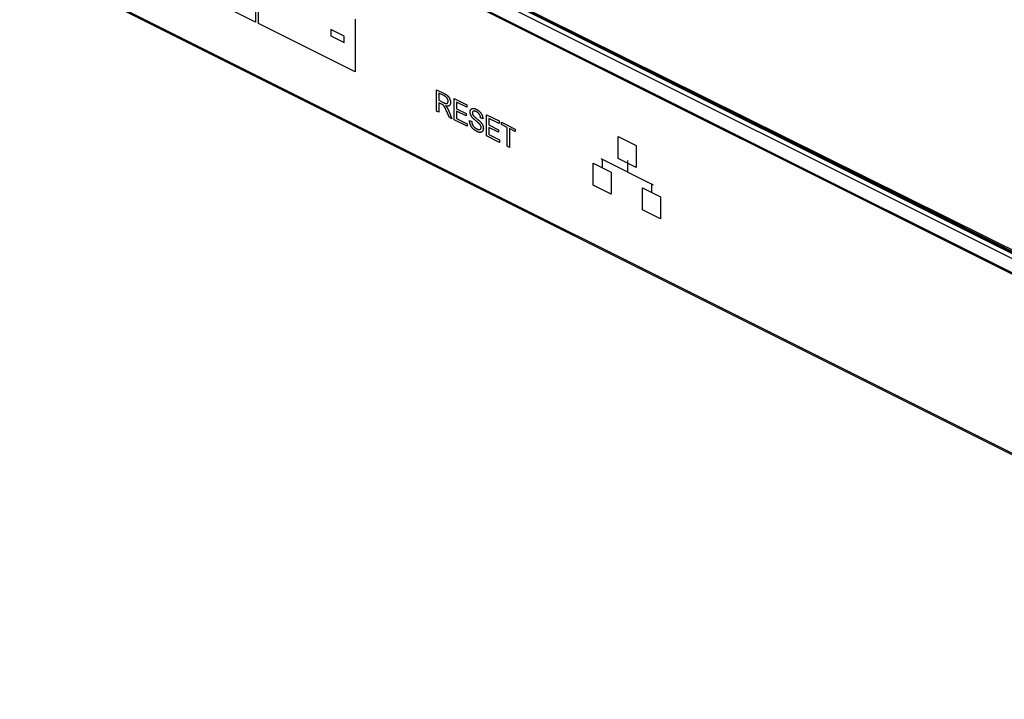
# Model space of a CAD drawing. Units: millimetres. Extents: x 77 to 222, y 34 to 178.
# Drawn here: x 80 to 151, y 34 to 83 of the extents above; entities that cross this region are included whole.
import ezdxf

# ---------------------------------------------------------------- set-up
doc = ezdxf.new("R2010")
doc.units = ezdxf.units.MM
doc.header["$LTSCALE"] = 16.335
doc.layers.get('0').update_dxf_attribs({"linetype": 'CONTINUOUS'})
doc.layers.add('ASSI', color=7, linetype='CONTINUOUS')
doc.layers.add('IMPORT_IGES', color=7, linetype='CONTINUOUS')

msp = doc.modelspace()

# ---------------------------------------------------------------- linework, layer by layer
at = {"color": 7, "linetype": 'CONTINUOUS'}
for p, q in [((177.784, 52.671), (82.006, 100.559)), ((81.617, 100.325), (177.784, 52.242)), ((81.971, 100.502), (177.784, 52.596)), ((87.84, 83.2), (186.835, 33.703))]:
    msp.add_line(p, q, dxfattribs=at)
at = {"layer": 'ASSI', "color": 7, "linetype": 'CONTINUOUS'}
for p, q in [((180.013, 50.001), (80.098, 99.958)), ((179.021, 50.577), (80.38, 99.898))]:
    msp.add_line(p, q, dxfattribs=at)
at = {"layer": 'IMPORT_IGES', "color": 7, "linetype": 'CONTINUOUS'}
for p, q in [((177.784, 52.723), (82.006, 100.612)), ((177.784, 52.924), (82.238, 100.391)), ((97.065, 82.387), (90.135, 85.852)), ((97.065, 86.162), (97.065, 82.387)), ((97.286, 82.29), (97.286, 86.064)), ((186.646, 33.683), (87.651, 83.181)), ((104.216, 78.825), (97.286, 82.29)), ((104.216, 82.599), (104.216, 78.825)), ((123.148, 74.153), (124.438, 73.508)), ((123.148, 72.574), (123.148, 74.153)), ((124.438, 73.508), (124.438, 71.929)), ((121.35, 72.252), (122.639, 71.607)), ((121.35, 70.672), (121.35, 72.252)), ((121.889, 72.593), (125.658, 70.693)), ((121.996, 72.505), (121.996, 71.916)), ((124.438, 71.929), (123.148, 72.574)), ((123.807, 72.441), (123.807, 71.657)), ((122.639, 71.607), (122.639, 70.027)), ((122.639, 70.027), (121.35, 70.672)), ((124.893, 70.476), (126.183, 69.831)), ((124.893, 68.896), (124.893, 70.476)), ((125.546, 70.789), (125.546, 70.121)), ((126.183, 69.831), (126.183, 68.251)), ((126.183, 68.251), (124.893, 68.896))]:
    msp.add_line(p, q, dxfattribs=at)
at = {"layer": 'IMPORT_IGES', "color": 252, "linetype": 'CONTINUOUS'}
for p, q in [((102.466, 81.851), (102.466, 81.416)), ((103.426, 81.371), (102.466, 81.851)), ((102.466, 81.416), (103.426, 80.936)), ((103.426, 80.936), (103.426, 81.371)), ((110.083, 77.527), (110.637, 77.25)), ((110.083, 75.996), (110.083, 77.527)), ((110.644, 77.077), (110.248, 77.275)), ((110.248, 77.275), (110.248, 76.769)), ((110.248, 76.769), (110.604, 76.591)), ((110.441, 76.497), (110.248, 76.593)), ((110.248, 76.593), (110.248, 75.914)), ((111.345, 76.896), (112.249, 76.444)), ((111.345, 75.365), (111.345, 76.896)), ((112.249, 76.264), (111.511, 76.633)), ((111.511, 76.633), (111.511, 76.164)), ((110.248, 75.914), (110.083, 75.996)), ((110.78, 76.025), (110.759, 76.074)), ((110.811, 75.951), (110.78, 76.025)), ((110.977, 75.549), (110.811, 75.951)), ((110.961, 75.985), (111.185, 75.445)), ((111.511, 76.164), (112.202, 75.818)), ((112.202, 75.639), (111.511, 75.984)), ((111.511, 75.984), (111.511, 75.463)), ((112.202, 75.818), (112.202, 75.639)), ((112.249, 76.444), (112.249, 76.264)), ((111.185, 75.445), (110.977, 75.549)), ((112.278, 74.899), (111.345, 75.365)), ((111.511, 75.463), (112.278, 75.08)), ((112.278, 75.08), (112.278, 74.899)), ((112.45, 75.305), (112.606, 75.243)), ((112.837, 75.351), (112.819, 75.365)), ((112.877, 75.318), (112.837, 75.351)), ((112.897, 75.302), (112.877, 75.318)), ((112.98, 75.235), (112.897, 75.302)), ((113.048, 75.39), (113.079, 75.365)), ((113.408, 75.434), (113.249, 75.498)), ((113.674, 75.732), (114.578, 75.28)), ((113.674, 74.201), (113.674, 75.732)), ((114.578, 75.099), (113.84, 75.468)), ((113.84, 75.468), (113.84, 74.999)), ((114.578, 75.28), (114.578, 75.099)), ((114.742, 75.198), (115.733, 74.702)), ((114.742, 75.017), (114.742, 75.198)), ((113.84, 74.999), (114.531, 74.654)), ((114.531, 74.474), (113.84, 74.82)), ((113.84, 74.82), (113.84, 74.299)), ((114.531, 74.654), (114.531, 74.474)), ((115.154, 74.811), (114.742, 75.017)), ((115.154, 73.461), (115.154, 74.811)), ((115.733, 74.522), (115.319, 74.729)), ((115.319, 74.729), (115.319, 73.378)), ((115.733, 74.702), (115.733, 74.522)), ((114.607, 73.734), (113.674, 74.201)), ((113.84, 74.299), (114.607, 73.915)), ((114.607, 73.915), (114.607, 73.734)), ((115.319, 73.378), (115.154, 73.461))]:
    msp.add_line(p, q, dxfattribs=at)
for points in [[(110.637, 77.25), (110.659, 77.239), (110.68, 77.228), (110.701, 77.217), (110.722, 77.205), (110.743, 77.192), (110.764, 77.179), (110.785, 77.166), (110.798, 77.157), (110.812, 77.147), (110.826, 77.138), (110.839, 77.127), (110.853, 77.117), (110.866, 77.106), (110.879, 77.094), (110.892, 77.082), (110.902, 77.071), (110.913, 77.06), (110.923, 77.048), (110.933, 77.036), (110.943, 77.024), (110.952, 77.012), (110.961, 76.999), (110.97, 76.985), (110.979, 76.971), (110.987, 76.957), (110.995, 76.942), (111.003, 76.927), (111.011, 76.912), (111.018, 76.897), (111.024, 76.882), (111.031, 76.866), (111.038, 76.848), (111.044, 76.829), (111.05, 76.811), (111.056, 76.792), (111.061, 76.774), (111.066, 76.755), (111.07, 76.737), (111.073, 76.718), (111.076, 76.7), (111.079, 76.681), (111.08, 76.663), (111.082, 76.645), (111.083, 76.627), (111.083, 76.61), (111.083, 76.594), (111.082, 76.579), (111.081, 76.563), (111.079, 76.549), (111.077, 76.534), (111.075, 76.521), (111.072, 76.507), (111.069, 76.495), (111.065, 76.482), (111.061, 76.47), (111.056, 76.457), (111.05, 76.445), (111.044, 76.434), (111.038, 76.423), (111.03, 76.412), (111.023, 76.403), (111.014, 76.394), (111.006, 76.385), (110.997, 76.378), (110.987, 76.371), (110.977, 76.365), (110.967, 76.36), (110.956, 76.356), (110.946, 76.352), (110.934, 76.349), (110.923, 76.346), (110.911, 76.345), (110.899, 76.343), (110.887, 76.342), (110.874, 76.342), (110.861, 76.343), (110.849, 76.343), (110.836, 76.345), (110.823, 76.346), (110.81, 76.349), (110.796, 76.351), (110.783, 76.354), (110.77, 76.357), (110.757, 76.361), (110.744, 76.365), (110.731, 76.369)], [(110.759, 76.074), (110.748, 76.099), (110.738, 76.124), (110.726, 76.148), (110.715, 76.173), (110.704, 76.197), (110.692, 76.221), (110.685, 76.235), (110.678, 76.25), (110.671, 76.264), (110.663, 76.278), (110.655, 76.292), (110.648, 76.306), (110.642, 76.315), (110.637, 76.323), (110.632, 76.332), (110.626, 76.341), (110.62, 76.349), (110.614, 76.357), (110.608, 76.366), (110.602, 76.373), (110.596, 76.381), (110.59, 76.388), (110.584, 76.395), (110.577, 76.402), (110.571, 76.409), (110.565, 76.415), (110.558, 76.422), (110.552, 76.428), (110.546, 76.433), (110.539, 76.439), (110.533, 76.444), (110.527, 76.448), (110.52, 76.453), (110.514, 76.457), (110.508, 76.461), (110.502, 76.464), (110.495, 76.468), (110.482, 76.476), (110.468, 76.483), (110.454, 76.49), (110.441, 76.497)], [(110.604, 76.591), (110.619, 76.584), (110.633, 76.577), (110.648, 76.57), (110.662, 76.564), (110.677, 76.558), (110.691, 76.553), (110.705, 76.548), (110.715, 76.544), (110.725, 76.541), (110.734, 76.539), (110.744, 76.536), (110.754, 76.534), (110.763, 76.533), (110.772, 76.532), (110.782, 76.531), (110.789, 76.531), (110.797, 76.531), (110.804, 76.531), (110.811, 76.532), (110.818, 76.534), (110.825, 76.535), (110.831, 76.538), (110.838, 76.54), (110.844, 76.543), (110.849, 76.546), (110.855, 76.55), (110.86, 76.554), (110.865, 76.559), (110.87, 76.564), (110.874, 76.569), (110.879, 76.574), (110.883, 76.581), (110.887, 76.588), (110.891, 76.595), (110.895, 76.603), (110.898, 76.611), (110.901, 76.619), (110.903, 76.628), (110.906, 76.637), (110.908, 76.646), (110.909, 76.655), (110.91, 76.665), (110.911, 76.675), (110.912, 76.685), (110.912, 76.695), (110.912, 76.705), (110.912, 76.716), (110.911, 76.726), (110.91, 76.737), (110.908, 76.747), (110.907, 76.758), (110.904, 76.769), (110.902, 76.78), (110.899, 76.791), (110.896, 76.802), (110.892, 76.813), (110.889, 76.824), (110.885, 76.834), (110.88, 76.845), (110.875, 76.855), (110.87, 76.866), (110.865, 76.876), (110.859, 76.886), (110.854, 76.896), (110.847, 76.906), (110.841, 76.915), (110.835, 76.924), (110.829, 76.932), (110.822, 76.941), (110.815, 76.949), (110.808, 76.957), (110.801, 76.965), (110.794, 76.972), (110.787, 76.979), (110.779, 76.986), (110.772, 76.993), (110.765, 77), (110.755, 77.008), (110.745, 77.016), (110.735, 77.023), (110.725, 77.03), (110.715, 77.037), (110.705, 77.044), (110.695, 77.05), (110.685, 77.056), (110.675, 77.061), (110.665, 77.067), (110.654, 77.072), (110.644, 77.077)], [(110.731, 76.369), (110.737, 76.362), (110.743, 76.355), (110.749, 76.348), (110.755, 76.341), (110.761, 76.334), (110.766, 76.33), (110.77, 76.325), (110.774, 76.32), (110.778, 76.315), (110.782, 76.31), (110.786, 76.305), (110.79, 76.3), (110.793, 76.295), (110.797, 76.29), (110.801, 76.285), (110.805, 76.28), (110.809, 76.275), (110.813, 76.27), (110.816, 76.264), (110.82, 76.259), (110.823, 76.254), (110.827, 76.248), (110.83, 76.243)], [(110.83, 76.243), (110.838, 76.231), (110.845, 76.219), (110.852, 76.206), (110.859, 76.194), (110.866, 76.182), (110.874, 76.168), (110.881, 76.154), (110.888, 76.141), (110.896, 76.127), (110.903, 76.113), (110.91, 76.099), (110.916, 76.085), (110.923, 76.071), (110.93, 76.056), (110.936, 76.042), (110.943, 76.028), (110.949, 76.014), (110.955, 75.999), (110.961, 75.985)], [(112.675, 75.502), (112.663, 75.516), (112.651, 75.531), (112.639, 75.546), (112.628, 75.561), (112.617, 75.576), (112.606, 75.592), (112.595, 75.609), (112.585, 75.625), (112.576, 75.642), (112.566, 75.659), (112.557, 75.676), (112.549, 75.694), (112.542, 75.712), (112.535, 75.729), (112.528, 75.747), (112.522, 75.765), (112.517, 75.783), (112.513, 75.8), (112.509, 75.818), (112.505, 75.836), (112.502, 75.854), (112.5, 75.872), (112.499, 75.89), (112.498, 75.907), (112.498, 75.924), (112.498, 75.941), (112.499, 75.958), (112.501, 75.975), (112.503, 75.991), (112.506, 76.007), (112.51, 76.022), (112.514, 76.037), (112.519, 76.052), (112.524, 76.065), (112.53, 76.078), (112.537, 76.091), (112.544, 76.103), (112.552, 76.114), (112.56, 76.124), (112.568, 76.133), (112.577, 76.142), (112.587, 76.15), (112.597, 76.157), (112.607, 76.164), (112.618, 76.169), (112.63, 76.175), (112.642, 76.179), (112.655, 76.182), (112.668, 76.185), (112.681, 76.187), (112.695, 76.188), (112.709, 76.188), (112.726, 76.188), (112.744, 76.187), (112.762, 76.185), (112.78, 76.182), (112.799, 76.178), (112.817, 76.173), (112.837, 76.167), (112.857, 76.16), (112.877, 76.153), (112.897, 76.144), (112.917, 76.135), (112.938, 76.126), (112.96, 76.114), (112.983, 76.102), (113.005, 76.089), (113.026, 76.075), (113.047, 76.062), (113.068, 76.047), (113.085, 76.034), (113.102, 76.022), (113.118, 76.008), (113.135, 75.994), (113.151, 75.98), (113.167, 75.965), (113.183, 75.949), (113.198, 75.933), (113.212, 75.917)], [(112.944, 75.944), (112.934, 75.949), (112.924, 75.954), (112.914, 75.958), (112.904, 75.963), (112.894, 75.967), (112.884, 75.971), (112.874, 75.975), (112.864, 75.979), (112.854, 75.982), (112.844, 75.985), (112.834, 75.988), (112.825, 75.99), (112.815, 75.992), (112.807, 75.993), (112.8, 75.994), (112.793, 75.995), (112.786, 75.995), (112.779, 75.996), (112.772, 75.996), (112.765, 75.995), (112.758, 75.994), (112.751, 75.993), (112.745, 75.992), (112.738, 75.99), (112.732, 75.988), (112.726, 75.986), (112.72, 75.984), (112.715, 75.981), (112.71, 75.978), (112.706, 75.974), (112.701, 75.971), (112.697, 75.967), (112.692, 75.963), (112.688, 75.958), (112.684, 75.953), (112.681, 75.948), (112.678, 75.943), (112.674, 75.937), (112.672, 75.931), (112.669, 75.925), (112.667, 75.918), (112.664, 75.912), (112.663, 75.904), (112.661, 75.897), (112.66, 75.89), (112.659, 75.882), (112.658, 75.874), (112.658, 75.866), (112.657, 75.858), (112.658, 75.85), (112.658, 75.842), (112.658, 75.834), (112.659, 75.826), (112.66, 75.818), (112.662, 75.81), (112.663, 75.801), (112.665, 75.793), (112.667, 75.785), (112.67, 75.777), (112.672, 75.768), (112.675, 75.76), (112.678, 75.752), (112.681, 75.744), (112.685, 75.736), (112.689, 75.728), (112.693, 75.72), (112.697, 75.713), (112.701, 75.705), (112.706, 75.698)], [(113.249, 75.498), (113.248, 75.508), (113.247, 75.517), (113.246, 75.527), (113.244, 75.537), (113.243, 75.546), (113.241, 75.556), (113.239, 75.566), (113.237, 75.577), (113.235, 75.587), (113.232, 75.597), (113.229, 75.607), (113.227, 75.617), (113.224, 75.627), (113.22, 75.637), (113.217, 75.647), (113.213, 75.657), (113.21, 75.667), (113.206, 75.677), (113.202, 75.687), (113.197, 75.697), (113.193, 75.706), (113.188, 75.716), (113.183, 75.725), (113.178, 75.734), (113.173, 75.744), (113.168, 75.752), (113.162, 75.761), (113.156, 75.77), (113.15, 75.778), (113.144, 75.787), (113.138, 75.795), (113.131, 75.803), (113.125, 75.81), (113.118, 75.818), (113.111, 75.825), (113.104, 75.832), (113.097, 75.839), (113.09, 75.846), (113.082, 75.853), (113.075, 75.859), (113.068, 75.865), (113.06, 75.871), (113.052, 75.877), (113.045, 75.883), (113.037, 75.889), (113.029, 75.894), (113.022, 75.899), (113.014, 75.904), (113.006, 75.909), (112.998, 75.914), (112.991, 75.919), (112.983, 75.923), (112.975, 75.928), (112.967, 75.932), (112.96, 75.936), (112.952, 75.94), (112.944, 75.944)], [(113.212, 75.917), (113.22, 75.907), (113.229, 75.897), (113.237, 75.887), (113.245, 75.877), (113.253, 75.866), (113.261, 75.856), (113.268, 75.845), (113.276, 75.834), (113.283, 75.823), (113.29, 75.812), (113.297, 75.8), (113.304, 75.789), (113.311, 75.777), (113.317, 75.765), (113.323, 75.754), (113.33, 75.742), (113.335, 75.73), (113.341, 75.718), (113.346, 75.705), (113.352, 75.693), (113.357, 75.681), (113.361, 75.668), (113.366, 75.656), (113.37, 75.643), (113.374, 75.631), (113.378, 75.618), (113.381, 75.606), (113.385, 75.593), (113.388, 75.58), (113.391, 75.568), (113.393, 75.555), (113.396, 75.543), (113.398, 75.53), (113.4, 75.518), (113.402, 75.506), (113.403, 75.493), (113.405, 75.481), (113.406, 75.469), (113.407, 75.457), (113.407, 75.445), (113.408, 75.434)], [(112.983, 74.52), (112.967, 74.528), (112.951, 74.537), (112.935, 74.546), (112.918, 74.555), (112.902, 74.564), (112.886, 74.574), (112.87, 74.584), (112.854, 74.595), (112.838, 74.605), (112.822, 74.617), (112.806, 74.629), (112.79, 74.641), (112.775, 74.653), (112.759, 74.666), (112.744, 74.68), (112.728, 74.694), (112.713, 74.708), (112.698, 74.723), (112.686, 74.736), (112.674, 74.749), (112.662, 74.763), (112.651, 74.776), (112.639, 74.79), (112.628, 74.805), (112.617, 74.82), (112.606, 74.835), (112.596, 74.85), (112.586, 74.865), (112.577, 74.881), (112.567, 74.897), (112.558, 74.913), (112.55, 74.929), (112.542, 74.945), (112.534, 74.962), (112.526, 74.978), (112.519, 74.995), (112.511, 75.014), (112.503, 75.033), (112.496, 75.053), (112.49, 75.072), (112.484, 75.092), (112.478, 75.111), (112.473, 75.13), (112.469, 75.15), (112.465, 75.167), (112.462, 75.185), (112.459, 75.202), (112.457, 75.22), (112.454, 75.237), (112.453, 75.254), (112.451, 75.271), (112.45, 75.288), (112.45, 75.305)], [(112.606, 75.243), (112.608, 75.227), (112.61, 75.211), (112.612, 75.195), (112.615, 75.179), (112.618, 75.162), (112.621, 75.146), (112.625, 75.13), (112.628, 75.115), (112.632, 75.101), (112.636, 75.086), (112.641, 75.072), (112.646, 75.058), (112.652, 75.043), (112.657, 75.029), (112.664, 75.015), (112.67, 75.002), (112.678, 74.988), (112.685, 74.975), (112.693, 74.962), (112.701, 74.949), (112.709, 74.937), (112.719, 74.923), (112.729, 74.909), (112.74, 74.896), (112.751, 74.883), (112.761, 74.871), (112.772, 74.859), (112.784, 74.847), (112.798, 74.832), (112.813, 74.818), (112.828, 74.805), (112.843, 74.792), (112.859, 74.78), (112.874, 74.768), (112.888, 74.758), (112.903, 74.748), (112.917, 74.739), (112.932, 74.73), (112.946, 74.721), (112.961, 74.713), (112.975, 74.706), (112.99, 74.699), (113.005, 74.692), (113.02, 74.686), (113.035, 74.68), (113.05, 74.675), (113.064, 74.67), (113.078, 74.666), (113.091, 74.663), (113.104, 74.661), (113.117, 74.659), (113.13, 74.657), (113.142, 74.657), (113.151, 74.657), (113.16, 74.657), (113.169, 74.658), (113.177, 74.659), (113.186, 74.661), (113.194, 74.663), (113.202, 74.665), (113.21, 74.668), (113.218, 74.671), (113.225, 74.676), (113.232, 74.68), (113.238, 74.685), (113.245, 74.691), (113.25, 74.697), (113.256, 74.704), (113.261, 74.712), (113.265, 74.72), (113.269, 74.728), (113.273, 74.737), (113.276, 74.746), (113.279, 74.756), (113.281, 74.767), (113.283, 74.777), (113.284, 74.788), (113.285, 74.799), (113.285, 74.811), (113.285, 74.822), (113.285, 74.834), (113.284, 74.846)], [(112.819, 75.365), (112.802, 75.38), (112.793, 75.388), (112.784, 75.395), (112.776, 75.403), (112.767, 75.41), (112.758, 75.418), (112.75, 75.426), (112.741, 75.434), (112.733, 75.442), (112.724, 75.45), (112.716, 75.459), (112.708, 75.467), (112.699, 75.476), (112.691, 75.484), (112.683, 75.493), (112.675, 75.502)], [(112.706, 75.698), (112.71, 75.692), (112.714, 75.686), (112.718, 75.68), (112.722, 75.675), (112.726, 75.669), (112.73, 75.664), (112.735, 75.658), (112.739, 75.653), (112.744, 75.648), (112.749, 75.643), (112.753, 75.638), (112.758, 75.633), (112.763, 75.628), (112.768, 75.624), (112.772, 75.619), (112.777, 75.614), (112.782, 75.61), (112.792, 75.601)], [(112.792, 75.601), (112.807, 75.587), (112.822, 75.574), (112.836, 75.561), (112.851, 75.549), (112.866, 75.536), (112.881, 75.524), (112.896, 75.511), (112.91, 75.499), (112.925, 75.487), (112.94, 75.476), (112.978, 75.446)], [(112.978, 75.446), (113.025, 75.409), (113.048, 75.39)], [(113.139, 75.1), (113.132, 75.107), (113.126, 75.113), (113.119, 75.119), (113.113, 75.124), (113.106, 75.13), (113.09, 75.144), (113.075, 75.157), (113.059, 75.171), (113.043, 75.184), (113.028, 75.197), (113.012, 75.21), (112.98, 75.235)], [(113.232, 75.228), (113.244, 75.215), (113.255, 75.202), (113.267, 75.189), (113.278, 75.176), (113.289, 75.162), (113.3, 75.147), (113.311, 75.133), (113.321, 75.118), (113.332, 75.103), (113.341, 75.088), (113.351, 75.072), (113.36, 75.056), (113.369, 75.041), (113.378, 75.024), (113.386, 75.008), (113.393, 74.991), (113.4, 74.974), (113.407, 74.957), (113.413, 74.94), (113.419, 74.922), (113.424, 74.905), (113.428, 74.887), (113.432, 74.87), (113.436, 74.852), (113.439, 74.834), (113.441, 74.816), (113.443, 74.799), (113.444, 74.782), (113.445, 74.764), (113.445, 74.747), (113.445, 74.73), (113.444, 74.714), (113.442, 74.697), (113.44, 74.681), (113.437, 74.665), (113.434, 74.65), (113.43, 74.635), (113.425, 74.621), (113.42, 74.607), (113.415, 74.594), (113.409, 74.581), (113.402, 74.569), (113.395, 74.557), (113.388, 74.546), (113.379, 74.535), (113.37, 74.525), (113.361, 74.515), (113.351, 74.506), (113.34, 74.498), (113.33, 74.491), (113.318, 74.485), (113.307, 74.479), (113.296, 74.475), (113.285, 74.471), (113.273, 74.467), (113.261, 74.465), (113.249, 74.463), (113.236, 74.461), (113.224, 74.46), (113.207, 74.46), (113.191, 74.46), (113.174, 74.461), (113.157, 74.463), (113.14, 74.466), (113.123, 74.469), (113.106, 74.473), (113.088, 74.478), (113.071, 74.483), (113.053, 74.49), (113.036, 74.496), (113.018, 74.504), (113.001, 74.512), (112.983, 74.52)], [(113.079, 75.365), (113.1, 75.348), (113.11, 75.34), (113.121, 75.331), (113.131, 75.322), (113.141, 75.314), (113.152, 75.305), (113.162, 75.296), (113.172, 75.286), (113.182, 75.277), (113.192, 75.268), (113.202, 75.258), (113.212, 75.248), (113.222, 75.238), (113.232, 75.228)], [(113.284, 74.846), (113.283, 74.852), (113.282, 74.858), (113.281, 74.864), (113.28, 74.87), (113.278, 74.876), (113.277, 74.882), (113.275, 74.889), (113.274, 74.896), (113.272, 74.902), (113.27, 74.909), (113.267, 74.915), (113.265, 74.922), (113.263, 74.928), (113.26, 74.935), (113.257, 74.941), (113.254, 74.947), (113.251, 74.954), (113.248, 74.96), (113.245, 74.966), (113.242, 74.972), (113.238, 74.979), (113.235, 74.985), (113.231, 74.991), (113.227, 74.996), (113.223, 75.002), (113.219, 75.008), (113.215, 75.014), (113.211, 75.019), (113.207, 75.025), (113.203, 75.031), (113.198, 75.036), (113.194, 75.041), (113.189, 75.047), (113.185, 75.052), (113.18, 75.057), (113.176, 75.062), (113.171, 75.067), (113.167, 75.072), (113.162, 75.077), (113.157, 75.082), (113.153, 75.087), (113.148, 75.091), (113.143, 75.096), (113.139, 75.1)]]:
    msp.add_lwpolyline(points, dxfattribs=at)

doc.saveas('drawing.dxf')
